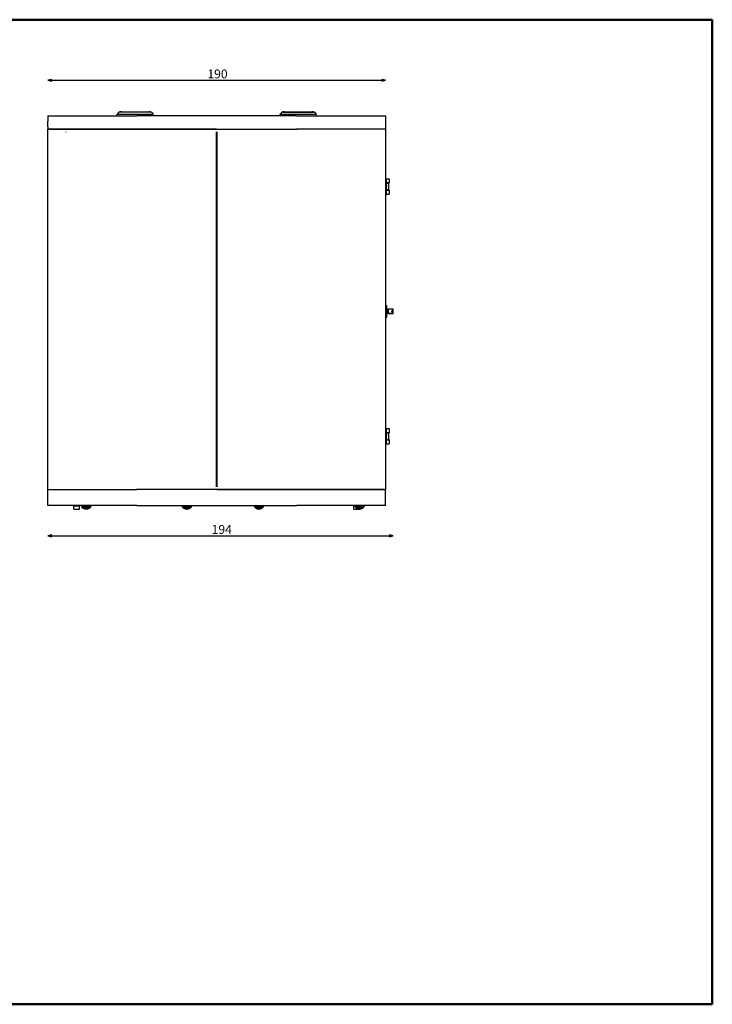
# Model space of a CAD drawing. Units: millimetres. Extents: x 400 to 8200, y 200 to 5740.
# Drawn here: x 4300 to 8200, y 200 to 5740 of the extents above; entities that cross this region are included whole.
import ezdxf

# ---------------------------------------------------------------- set-up
doc = ezdxf.new("R2010")
doc.units = ezdxf.units.MM
doc.header["$LTSCALE"] = 20
doc.layers.get('0').update_dxf_attribs({"lineweight": 25})
for name, color, linetype, lineweight in [('Border (ISO)', 7, 'Continuous', 70), ('Revismo Visible', 7, 'Continuous', 25), ('Revismo Visible Narrow', 7, 'Continuous', 25)]:
    doc.layers.add(name, color=color, linetype=linetype, lineweight=lineweight)
doc.layers.add('Revismo Dimension', color=9, linetype='Continuous', lineweight=25, true_color=0x808080)
doc.styles.add('Note Text', font='calibril.ttf')
doc.dimstyles.new('REVISMO', dxfattribs={"dimscale": 20, "dimtxt": 2.5, "dimasz": 1, "dimexe": 2, "dimexo": 0.5, "dimgap": 0.5, "dimtad": 1, "dimtoh": 1, "dimdec": 1, "dimrnd": 1e-08, "dimtxsty": 'Note Text', "dimblk": 'Filled-1', "dimcen": 0.09, "dimdle": 10, "dimclrd": 7, "dimclre": 7, "dimclrt": 7, "dimadec": 1, "dimazin": 2, "dimtfac": 2.116667, "dimtdec": 3, "dimtmove": 0, "dimatfit": 3, "dimfxl": 0, "dimtolj": 1, "dimlwd": -1, "dimlwe": -1, "dimarcsym": 0})

# ---------------------------------------------------------------- blocks, each defined once
blk = doc.blocks.new('Borders Revismo Border')
at = {"layer": 'Border (ISO)', "lineweight": 50}
for p, q in [((20, 287), (410, 287)), ((410, 287), (410, 10)), ((20, 10), (410, 10))]:
    blk.add_line(p, q, dxfattribs=at)
blk = doc.blocks.new('Filled-1')
at = {"color": 0}
for p, q in [((0, 0), (-1, 0.25)), ((-1, 0.25), (-1, -0.25)), ((-1, 0), (0, 0)), ((-1, -0.25), (0, 0))]:
    blk.add_line(p, q, dxfattribs=at)
at = {"color": 0, "flags": 128}
blk.add_lwpolyline([(-1, -0.25), (0, 0), (-1, 0.25), (-1, -0.25)], dxfattribs=at)
at = {"color": 0}
blk.add_solid([(-1, -0.25), (0, 0), (-1, 0.25), (-1, -0.25)], dxfattribs=at)
blk = doc.blocks.new('*D9')
at = {"layer": 'Defpoints', "color": 0, "transparency": 16777216}
for p in [(6403.2, 4098.8), (4459.2, 3035.8), (6403.2, 2835.8)]:
    blk.add_point(p, dxfattribs=at)
at = {"layer": 'Revismo Dimension', "color": 7, "transparency": 16777216}
blk.add_line((4479.2, 2835.8), (6383.2, 2835.8), dxfattribs=at)
at = {"layer": 'Revismo Dimension', "color": 7, "transparency": 16777216, "xscale": 20, "yscale": 20, "zscale": 20, "rotation": 180}
blk.add_blockref('Filled-1', (4459.2, 2835.8), dxfattribs=at)
at = {"layer": 'Revismo Dimension', "color": 7, "transparency": 16777216, "xscale": 20, "yscale": 20, "zscale": 20}
blk.add_blockref('Filled-1', (6403.2, 2835.8), dxfattribs=at)
at = {"layer": 'Revismo Dimension', "color": 7, "transparency": 16777216, "insert": (5365.7, 2896.9), "char_height": 50, "attachment_point": 1, "style": 'Note Text'}
blk.add_mtext('\\A1; \\fArial|b0|i0;\\H50.0000;194', dxfattribs=at)
blk = doc.blocks.new('*D12')
at = {"layer": 'Defpoints', "color": 0, "transparency": 16777216}
for p in [(6359.2, 5398.8), (4459.2, 5198.8), (6359.2, 5198.8)]:
    blk.add_point(p, dxfattribs=at)
at = {"layer": 'Revismo Dimension', "color": 7, "transparency": 16777216}
blk.add_line((4479.2, 5398.8), (6339.2, 5398.8), dxfattribs=at)
at = {"layer": 'Revismo Dimension', "color": 7, "transparency": 16777216, "xscale": 20, "yscale": 20, "zscale": 20, "rotation": 180}
blk.add_blockref('Filled-1', (4459.2, 5398.8), dxfattribs=at)
at = {"layer": 'Revismo Dimension', "color": 7, "transparency": 16777216, "xscale": 20, "yscale": 20, "zscale": 20}
blk.add_blockref('Filled-1', (6359.2, 5398.8), dxfattribs=at)
at = {"layer": 'Revismo Dimension', "color": 7, "transparency": 16777216, "insert": (5341.9, 5459.9), "char_height": 50, "attachment_point": 1, "style": 'Note Text'}
blk.add_mtext('\\A1; \\fCalibri Light|b0|i0;\\H50.0000;190', dxfattribs=at)

msp = doc.modelspace()

# ---------------------------------------------------------------- linework, layer by layer
at = {"layer": 'Revismo Visible'}
for p, q in [((4858.15, 5218.83), (4848.15, 5208.83)), ((4848.15, 5208.83), (5052.15, 5208.83)), ((4848.15, 5198.83), (4848.15, 5208.83)), ((5042.15, 5218.83), (4858.15, 5218.83)), ((4866.15, 5219.83), (4863.15, 5219.83)), ((4863.15, 5219.83), (4863.15, 5218.83)), ((4873.65, 5221.33), (4864.65, 5221.33)), ((4864.65, 5219.83), (4864.65, 5221.33)), ((4865.41, 5221.83), (4865.49, 5221.83)), ((5034.15, 5219.83), (4866.15, 5219.83)), ((4868.47, 5222.76), (4868.47, 5221.98)), ((4869.83, 5221.98), (4869.83, 5222.76)), ((4872.81, 5221.83), (4872.9, 5221.83)), ((4873.65, 5219.83), (4873.65, 5221.33)), ((5035.65, 5221.33), (5026.65, 5221.33)), ((5026.65, 5219.83), (5026.65, 5221.33)), ((5027.41, 5221.83), (5027.49, 5221.83)), ((5030.47, 5222.76), (5030.47, 5221.98)), ((5031.83, 5221.98), (5031.83, 5222.76)), ((5037.15, 5219.83), (5034.15, 5219.83)), ((5034.81, 5221.83), (5034.9, 5221.83)), ((5035.65, 5219.83), (5035.65, 5221.33)), ((5037.15, 5219.83), (5037.15, 5218.83)), ((5042.15, 5218.83), (5052.15, 5208.83)), ((5052.15, 5198.83), (5052.15, 5208.83)), ((5776.15, 5218.83), (5766.15, 5208.83)), ((5766.15, 5208.83), (5970.15, 5208.83)), ((5766.15, 5198.83), (5766.15, 5208.83)), ((5960.15, 5218.83), (5776.15, 5218.83)), ((5784.15, 5219.83), (5781.15, 5219.83)), ((5781.15, 5219.83), (5781.15, 5218.83)), ((5791.65, 5221.33), (5782.65, 5221.33)), ((5782.65, 5219.83), (5782.65, 5221.33)), ((5783.41, 5221.83), (5783.49, 5221.83)), ((5784.15, 5219.83), (5952.15, 5219.83)), ((5786.47, 5222.76), (5786.47, 5221.98)), ((5787.83, 5221.98), (5787.83, 5222.76)), ((5790.81, 5221.83), (5790.9, 5221.83)), ((5791.65, 5219.83), (5791.65, 5221.33)), ((5953.65, 5221.33), (5944.65, 5221.33)), ((5944.65, 5219.83), (5944.65, 5221.33)), ((5945.41, 5221.83), (5945.49, 5221.83)), ((5948.47, 5222.76), (5948.47, 5221.98)), ((5949.83, 5221.98), (5949.83, 5222.76)), ((5955.15, 5219.83), (5952.15, 5219.83)), ((5952.81, 5221.83), (5952.9, 5221.83)), ((5953.65, 5219.83), (5953.65, 5221.33)), ((5955.15, 5219.83), (5955.15, 5218.83)), ((5960.15, 5218.83), (5970.15, 5208.83)), ((5970.15, 5198.83), (5970.15, 5208.83)), ((4459.15, 5198.83), (4658.85, 5198.83)), ((4459.15, 5198.83), (4459.15, 5168.83)), ((4459.15, 5138.83), (4459.15, 5168.83)), ((4658.85, 5198.83), (4959.15, 5198.83)), ((5409.15, 5198.83), (4959.15, 5198.83)), ((5859.15, 5198.83), (5409.15, 5198.83)), ((5859.15, 5198.83), (6159.46, 5198.83)), ((6159.46, 5198.83), (6359.15, 5198.83)), ((6359.15, 5198.83), (6359.15, 5168.83)), ((6359.15, 5168.83), (6359.15, 5138.83)), ((4459.15, 5138.83), (4459.15, 5123.83)), ((4459.15, 3095.83), (4459.15, 5123.83)), ((4658.85, 5123.83), (4459.15, 5123.83)), ((4464.28, 5123.33), (4659.55, 5123.33)), ((4483.16, 5123.33), (4483.16, 5123.83)), ((4560.95, 5107.83), (4560.95, 5108.83)), ((4959.15, 5123.83), (4658.85, 5123.83)), ((4659.55, 5123.33), (4957.15, 5123.33)), ((5407.15, 5123.33), (4957.15, 5123.33)), ((4959.15, 5123.83), (5409.15, 5123.83)), ((5407.15, 5123.83), (5407.15, 5123.33)), ((5408.65, 3110.83), (5408.65, 5108.83)), ((5409.15, 5123.83), (5859.15, 5123.83)), ((5409.65, 5108.83), (5409.65, 3110.83)), ((5411.15, 5123.83), (5411.15, 5123.33)), ((5411.15, 5123.33), (5861.15, 5123.33)), ((6159.46, 5123.83), (5859.15, 5123.83)), ((6158.75, 5123.33), (5861.15, 5123.33)), ((6354.03, 5123.33), (6158.75, 5123.33)), ((6359.15, 5123.83), (6159.46, 5123.83)), ((6335.15, 5123.33), (6335.15, 5123.83)), ((6359.15, 5138.83), (6359.15, 5123.83)), ((6359.15, 5123.83), (6359.15, 3095.83)), ((6359.15, 4844.33), (6363.55, 4844.33)), ((6363.55, 4844.33), (6379.55, 4844.33)), ((6363.55, 4844.33), (6363.55, 4821.33)), ((6379.55, 4821.33), (6363.55, 4821.33)), ((6363.55, 4821.33), (6363.55, 4811.33)), ((6378.95, 4820.83), (6364.15, 4820.83)), ((6364.15, 4818.83), (6364.15, 4820.83)), ((6377.27, 4821.33), (6377.27, 4820.83)), ((6378.95, 4818.83), (6378.95, 4820.83)), ((6379.55, 4844.33), (6379.55, 4821.33)), ((6359.15, 4811.33), (6364.05, 4811.33)), ((6359.15, 4804.33), (6364.05, 4804.33)), ((6359.15, 4789.33), (6364.05, 4789.33)), ((6359.15, 4782.33), (6363.05, 4782.33)), ((6363.55, 4804.33), (6363.55, 4789.33)), ((6363.55, 4783.83), (6363.55, 4781.33)), ((6363.55, 4781.33), (6379.55, 4781.33)), ((6363.55, 4781.33), (6363.55, 4758.33)), ((6363.66, 4784.33), (6364.75, 4784.33)), ((6379.05, 4818.83), (6364.05, 4818.83)), ((6364.05, 4811.33), (6364.05, 4818.83)), ((6364.05, 4789.33), (6364.05, 4804.33)), ((6364.15, 4784.33), (6364.15, 4782.33)), ((6364.15, 4782.33), (6378.95, 4782.33)), ((6364.75, 4784.33), (6379.05, 4784.33)), ((6377.27, 4782.33), (6377.27, 4781.33)), ((6378.95, 4784.33), (6378.95, 4782.33)), ((6379.05, 4784.33), (6379.05, 4818.83)), ((6379.55, 4781.33), (6379.55, 4758.33)), ((6363.55, 4758.33), (6359.15, 4758.33)), ((6363.55, 4758.33), (6379.55, 4758.33)), ((6359.15, 4131.33), (6365.91, 4131.33)), ((6367.41, 4067.83), (6367.41, 4129.83)), ((6368.26, 4114.83), (6367.41, 4114.83)), ((6368.26, 4082.83), (6368.26, 4114.83)), ((6403.2, 4110.72), (6368.26, 4111.33)), ((6396.89, 4110.72), (6376.2, 4110.72)), ((6376.2, 4086.94), (6376.2, 4110.72)), ((6396.89, 4110.72), (6403.2, 4110.72)), ((6403.2, 4110.72), (6403.2, 4110.63)), ((6403.2, 4110.63), (6403.2, 4110.48)), ((6403.2, 4087.19), (6403.2, 4110.48)), ((6365.91, 4066.33), (6359.15, 4066.33)), ((6368.26, 4082.83), (6367.41, 4082.83)), ((6403.2, 4086.94), (6368.26, 4086.33)), ((6376.2, 4086.94), (6396.89, 4086.94)), ((6403.2, 4086.94), (6396.89, 4086.94)), ((6403.2, 4087.19), (6403.2, 4087.03)), ((6403.2, 4087.03), (6403.2, 4086.94)), ((6359.15, 3439.33), (6363.55, 3439.33)), ((6363.55, 3439.33), (6379.55, 3439.33)), ((6363.55, 3439.33), (6363.55, 3416.33)), ((6379.55, 3439.33), (6379.55, 3416.33)), ((6359.15, 3405.83), (6364.05, 3405.83)), ((6359.15, 3398.83), (6364.05, 3398.83)), ((6359.15, 3383.83), (6364.05, 3383.83)), ((6379.55, 3416.33), (6363.55, 3416.33)), ((6363.55, 3416.33), (6363.55, 3405.83)), ((6363.55, 3398.83), (6363.55, 3383.83)), ((6379.05, 3413.33), (6364.05, 3413.33)), ((6364.05, 3405.83), (6364.05, 3413.33)), ((6364.05, 3383.83), (6364.05, 3398.83)), ((6378.95, 3415.33), (6364.15, 3415.33)), ((6364.15, 3413.33), (6364.15, 3415.33)), ((6367.55, 3416.33), (6367.55, 3415.33)), ((6375.55, 3416.33), (6375.55, 3415.33)), ((6377.27, 3416.33), (6377.27, 3415.33)), ((6378.95, 3413.33), (6378.95, 3415.33)), ((6379.05, 3378.83), (6379.05, 3413.33)), ((6359.15, 3376.83), (6363.05, 3376.83)), ((6363.55, 3353.33), (6359.15, 3353.33)), ((6363.55, 3378.33), (6363.55, 3376.33)), ((6363.55, 3376.33), (6379.55, 3376.33)), ((6363.55, 3376.33), (6363.55, 3353.33)), ((6363.55, 3353.33), (6379.55, 3353.33)), ((6363.66, 3378.83), (6364.75, 3378.83)), ((6364.15, 3378.83), (6364.15, 3376.83)), ((6364.15, 3376.83), (6378.95, 3376.83)), ((6364.75, 3378.83), (6379.05, 3378.83)), ((6367.55, 3376.83), (6367.55, 3376.33)), ((6375.55, 3376.83), (6375.55, 3376.33)), ((6377.27, 3376.83), (6377.27, 3376.33)), ((6378.95, 3378.83), (6378.95, 3376.83)), ((6379.55, 3376.33), (6379.55, 3353.33)), ((4459.15, 3095.83), (4658.85, 3095.83)), ((4459.15, 3065.83), (4459.15, 3095.83)), ((4459.15, 3035.83), (4459.15, 3065.83)), ((4464.28, 3096.33), (4466.15, 3096.33)), ((4466.15, 3096.83), (4466.46, 3096.83)), ((4466.15, 3096.83), (4466.15, 3095.83)), ((4466.46, 3096.33), (4659.55, 3096.33)), ((4658.85, 3095.83), (4959.15, 3095.83)), ((4659.55, 3096.33), (4957.15, 3096.33)), ((5407.15, 3096.33), (4957.15, 3096.33)), ((5471.65, 3095.83), (4959.15, 3095.83)), ((5407.15, 3095.83), (5407.15, 3096.33)), ((5411.15, 3096.33), (5861.15, 3096.33)), ((5411.15, 3095.83), (5411.15, 3096.33)), ((5859.15, 3095.83), (5471.65, 3095.83)), ((5859.15, 3095.83), (6159.46, 3095.83)), ((6158.75, 3096.33), (5861.15, 3096.33)), ((6351.84, 3096.33), (6158.75, 3096.33)), ((6159.46, 3095.83), (6359.15, 3095.83)), ((6351.84, 3096.83), (6352.15, 3096.83)), ((6352.15, 3095.83), (6352.15, 3096.83)), ((6354.03, 3096.33), (6352.15, 3096.33)), ((6359.15, 3065.83), (6359.15, 3095.83)), ((6359.15, 3035.83), (6359.15, 3065.83)), ((4459.15, 3005.83), (4459.15, 3035.83)), ((4658.85, 3005.83), (4459.15, 3005.83)), ((4604.15, 3003.83), (4636.15, 3003.83)), ((4604.15, 2986.63), (4604.15, 3003.83)), ((4616.15, 3003.83), (4616.15, 3005.83)), ((4624.15, 3003.83), (4624.15, 3005.83)), ((4636.15, 2986.63), (4636.15, 3003.83)), ((4959.15, 3005.83), (4658.85, 3005.83)), ((4666.5, 3004.27), (4661.51, 3004.27)), ((4666.5, 3004.27), (4681.45, 3004.27)), ((4959.15, 3005.83), (5471.65, 3005.83)), ((5233.5, 3004.27), (5228.51, 3004.27)), ((5233.5, 3004.27), (5248.45, 3004.27)), ((5471.65, 3005.83), (5859.15, 3005.83)), ((5639.5, 3004.27), (5634.51, 3004.27)), ((5639.5, 3004.27), (5654.45, 3004.27)), ((6159.46, 3005.83), (5859.15, 3005.83)), ((6359.15, 3005.83), (6159.46, 3005.83)), ((6182.15, 3003.83), (6186.66, 3003.83)), ((6182.15, 2986.63), (6182.15, 3003.83)), ((6206.5, 3004.27), (6201.51, 3004.27)), ((6206.5, 3004.27), (6221.45, 3004.27)), ((6359.15, 3005.83), (6359.15, 3035.83)), ((4604.95, 2985.83), (4635.35, 2985.83)), ((6182.95, 2985.83), (6213.35, 2985.83))]:
    msp.add_line(p, q, dxfattribs=at)
for centre, radius, start, end in [((4869.15, 5215.33), 7.5, 119.92643, 126.8699), ((4869.15, 5215.33), 7.46, 95.23451, 119.37958), ((4869.15, 5215.33), 6.68, 84.156, 95.844), ((4869.15, 5215.33), 7.46, 60.62042, 84.76549), ((4869.15, 5215.33), 7.5, 53.1301, 60.07357), ((5031.15, 5215.33), 7.5, 119.92643, 126.8699), ((5031.15, 5215.33), 7.46, 95.23451, 119.37958), ((5031.15, 5215.33), 6.68, 84.156, 95.844), ((5031.15, 5215.33), 7.46, 60.62042, 84.76549), ((5031.15, 5215.33), 7.5, 53.1301, 60.07357), ((5787.15, 5215.33), 7.5, 119.92643, 126.8699), ((5787.15, 5215.33), 7.46, 95.23451, 119.37958), ((5787.15, 5215.33), 6.68, 84.156, 95.844), ((5787.15, 5215.33), 7.46, 60.62042, 84.76549), ((5787.15, 5215.33), 7.5, 53.1301, 60.07357), ((5949.15, 5215.33), 7.5, 119.92643, 126.8699), ((5949.15, 5215.33), 7.46, 95.23451, 119.37958), ((5949.15, 5215.33), 6.68, 84.156, 95.844), ((5949.15, 5215.33), 7.46, 60.62042, 84.76549), ((5949.15, 5215.33), 7.5, 53.1301, 60.07357), ((6365.91, 4129.83), 1.5, 0, 90), ((6365.91, 4067.83), 1.5, 270, 0), ((4674.15, 3015.83), 30, 199.47122, 340.52878), ((4674.15, 3015.83), 19, 214.39702, 328.24314), ((4674.15, 3015.83), 16.49, 224.50977, 322.66832), ((4674.15, 3015.83), 16, 226.26127, 321.31781), ((4674.15, 3015.83), 13.32, 240.18392, 299.81608), ((4681.45, 3010.29), 6.02, 270, 312.20597), ((5241.15, 3015.83), 30, 199.47122, 340.52878), ((5241.15, 3015.83), 19, 214.39702, 328.24314), ((5241.15, 3015.83), 16.49, 224.50977, 322.66832), ((5241.15, 3015.83), 16, 226.26127, 321.31781), ((5241.15, 3015.83), 13.32, 240.18392, 299.81608), ((5248.45, 3010.29), 6.02, 270, 312.20597), ((5647.15, 3015.83), 30, 199.47122, 340.52878), ((5647.15, 3015.83), 19, 214.39702, 328.24314), ((5647.15, 3015.83), 16.49, 224.50977, 322.66832), ((5647.15, 3015.83), 16, 226.26127, 321.31781), ((5647.15, 3015.83), 13.32, 240.18392, 299.81608), ((5654.45, 3010.29), 6.02, 270, 312.20597), ((6214.15, 3015.83), 30, 199.47122, 340.52878), ((6214.15, 3015.83), 19, 214.39702, 328.24314), ((6214.15, 3015.83), 16.49, 224.50977, 322.66832), ((6214.15, 3015.83), 16, 226.26127, 321.31781), ((6214.15, 3015.83), 13.32, 240.18392, 299.81608), ((6221.45, 3010.29), 6.02, 270, 312.20597), ((4604.95, 2986.63), 0.8, 180, 270), ((4635.35, 2986.63), 0.8, 270, 0), ((6182.95, 2986.63), 0.8, 180, 270), ((6213.35, 2986.63), 0.8, 270, 278.05282)]:
    msp.add_arc(centre, radius, start, end, dxfattribs=at)
for start_param, end_param in [(4.523913, 4.5703621), (1.7128233, 1.7592723)]:
    msp.add_ellipse((6377.39, 4098.83), major_axis=(-137.8, 0), ratio=0.0871557, start_param=start_param, end_param=end_param, dxfattribs=at)
for points, knots in [([(6363.66, 4784.33), (6363.59, 4783.96), (6363.5, 4783.63), (6363.33, 4783.05), (6363.23, 4782.78), (6363.09, 4782.42), (6363.05, 4782.33), (6363.05, 4782.33)], [0.14971624, 0.14971624, 0.14971624, 0.14971624, 0.2673227, 0.2673227, 0.40083067, 0.40083067, 0.53433864, 0.53433864, 0.53433864, 0.53433864]), ([(6364.05, 4811.33), (6364.05, 4811.33), (6364.1, 4811.24), (6364.25, 4810.88), (6364.37, 4810.61), (6364.58, 4810), (6364.7, 4809.61), (6364.87, 4808.75), (6364.92, 4808.28), (6364.92, 4807.38), (6364.87, 4806.91), (6364.7, 4806.05), (6364.58, 4805.66), (6364.37, 4805.05), (6364.25, 4804.78), (6364.1, 4804.42), (6364.05, 4804.33), (6364.05, 4804.33)], [0.5365761, 0.5365761, 0.5365761, 0.5365761, 0.6705862, 0.6705862, 0.8045962, 0.8045962, 0.9388742, 0.9388742, 1.0731522, 1.0731522, 1.2074301, 1.2074301, 1.3417081, 1.3417081, 1.4757182, 1.4757182, 1.6097283, 1.6097283, 1.6097283, 1.6097283]), ([(6364.75, 4784.33), (6364.76, 4784.38), (6364.77, 4784.43), (6364.87, 4784.91), (6364.92, 4785.38), (6364.92, 4786.28), (6364.87, 4786.75), (6364.7, 4787.61), (6364.58, 4788), (6364.37, 4788.61), (6364.25, 4788.88), (6364.1, 4789.24), (6364.05, 4789.33), (6364.05, 4789.33)], [-1.22333757, -1.22333757, -1.22333757, -1.22333757, -1.20743014, -1.20743014, -1.07315218, -1.07315218, -0.93887421, -0.93887421, -0.80459625, -0.80459625, -0.67058617, -0.67058617, -0.53657609, -0.53657609, -0.53657609, -0.53657609]), ([(6403.2, 4087.19), (6403.2, 4087.37), (6403.13, 4087.61), (6402.74, 4088.43), (6402.26, 4089.17), (6401, 4090.89), (6400.23, 4091.86), (6398.71, 4093.72), (6397.83, 4094.76), (6396.6, 4096.27), (6396.21, 4096.76), (6395.69, 4097.48), (6395.54, 4097.72), (6395.34, 4098.1), (6395.28, 4098.23), (6395.19, 4098.51), (6395.16, 4098.66), (6395.16, 4099), (6395.19, 4099.15), (6395.28, 4099.43), (6395.34, 4099.56), (6395.54, 4099.94), (6395.69, 4100.18), (6396.21, 4100.91), (6396.6, 4101.39), (6397.83, 4102.9), (6398.71, 4103.94), (6400.23, 4105.81), (6401, 4106.78), (6402.26, 4108.49), (6402.74, 4109.24), (6403.13, 4110.05), (6403.2, 4110.29), (6403.2, 4110.48)], [8.5541307, 8.5541307, 8.5541307, 8.5541307, 8.7641151, 8.7641151, 9.1694808, 9.1694808, 9.5748466, 9.5748466, 9.980742, 9.980742, 10.1836896, 10.1836896, 10.2851635, 10.2851635, 10.3359004, 10.3359004, 10.3866373, 10.3866373, 10.4373742, 10.4373742, 10.4881111, 10.4881111, 10.589585, 10.589585, 10.7925326, 10.7925326, 11.198428, 11.198428, 11.6037937, 11.6037937, 12.0091595, 12.0091595, 12.2191439, 12.2191439, 12.2191439, 12.2191439]), ([(6364.05, 3405.83), (6364.05, 3405.83), (6364.1, 3405.74), (6364.25, 3405.38), (6364.37, 3405.11), (6364.58, 3404.5), (6364.7, 3404.11), (6364.87, 3403.25), (6364.92, 3402.78), (6364.92, 3401.88), (6364.87, 3401.41), (6364.7, 3400.55), (6364.58, 3400.16), (6364.37, 3399.55), (6364.25, 3399.28), (6364.1, 3398.92), (6364.05, 3398.83), (6364.05, 3398.83)], [0.5365761, 0.5365761, 0.5365761, 0.5365761, 0.6705862, 0.6705862, 0.8045962, 0.8045962, 0.9388742, 0.9388742, 1.0731522, 1.0731522, 1.2074301, 1.2074301, 1.3417081, 1.3417081, 1.4757182, 1.4757182, 1.6097283, 1.6097283, 1.6097283, 1.6097283]), ([(6364.75, 3378.83), (6364.76, 3378.88), (6364.77, 3378.93), (6364.87, 3379.41), (6364.92, 3379.88), (6364.92, 3380.78), (6364.87, 3381.25), (6364.7, 3382.11), (6364.58, 3382.5), (6364.37, 3383.11), (6364.25, 3383.38), (6364.1, 3383.74), (6364.05, 3383.83), (6364.05, 3383.83)], [-1.22333757, -1.22333757, -1.22333757, -1.22333757, -1.20743014, -1.20743014, -1.07315218, -1.07315218, -0.93887421, -0.93887421, -0.80459625, -0.80459625, -0.67058617, -0.67058617, -0.53657609, -0.53657609, -0.53657609, -0.53657609]), ([(6363.66, 3378.83), (6363.59, 3378.46), (6363.5, 3378.13), (6363.33, 3377.55), (6363.23, 3377.28), (6363.09, 3376.92), (6363.05, 3376.83), (6363.05, 3376.83)], [0.14971624, 0.14971624, 0.14971624, 0.14971624, 0.2673227, 0.2673227, 0.40083067, 0.40083067, 0.53433864, 0.53433864, 0.53433864, 0.53433864]), ([(4660.44, 3004.37), (4660.14, 3004.42), (4659.82, 3004.5), (4659.21, 3004.72), (4658.92, 3004.85), (4658.35, 3005.16), (4658.08, 3005.34), (4657.7, 3005.64), (4657.59, 3005.73), (4657.48, 3005.83)], [0.000001, 0.000001, 0.000001, 0.000001, 0.11351762, 0.11351762, 0.21128877, 0.21128877, 0.3102346, 0.3102346, 0.35714135, 0.35714135, 0.35714135, 0.35714135]), ([(5227.44, 3004.37), (5227.14, 3004.42), (5226.82, 3004.5), (5226.21, 3004.72), (5225.92, 3004.85), (5225.35, 3005.16), (5225.08, 3005.34), (5224.7, 3005.64), (5224.59, 3005.73), (5224.48, 3005.83)], [0.000001, 0.000001, 0.000001, 0.000001, 0.11351762, 0.11351762, 0.21128877, 0.21128877, 0.3102346, 0.3102346, 0.35714135, 0.35714135, 0.35714135, 0.35714135]), ([(5633.44, 3004.37), (5633.14, 3004.42), (5632.82, 3004.5), (5632.21, 3004.72), (5631.92, 3004.85), (5631.35, 3005.16), (5631.08, 3005.34), (5630.7, 3005.64), (5630.59, 3005.73), (5630.48, 3005.83)], [0.000001, 0.000001, 0.000001, 0.000001, 0.11351762, 0.11351762, 0.21128877, 0.21128877, 0.3102346, 0.3102346, 0.35714135, 0.35714135, 0.35714135, 0.35714135]), ([(6200.44, 3004.37), (6200.14, 3004.42), (6199.82, 3004.5), (6199.21, 3004.72), (6198.92, 3004.85), (6198.35, 3005.16), (6198.08, 3005.34), (6197.7, 3005.64), (6197.59, 3005.73), (6197.48, 3005.83)], [0.000001, 0.000001, 0.000001, 0.000001, 0.11351762, 0.11351762, 0.21128877, 0.21128877, 0.3102346, 0.3102346, 0.35714135, 0.35714135, 0.35714135, 0.35714135])]:
    msp.add_open_spline(points, degree=3, knots=knots, dxfattribs=at)
for points in [[(4659.01, 3005.83), (4659.5, 3005.34), (4659.98, 3004.85), (4660.44, 3004.37)], [(4660.96, 3004.3), (4660.79, 3004.31), (4660.62, 3004.34), (4660.44, 3004.37)], [(4661.51, 3004.27), (4661.32, 3004.27), (4661.14, 3004.28), (4660.96, 3004.3)], [(5226.01, 3005.83), (5226.5, 3005.34), (5226.98, 3004.85), (5227.44, 3004.37)], [(5227.96, 3004.3), (5227.79, 3004.31), (5227.62, 3004.34), (5227.44, 3004.37)], [(5228.51, 3004.27), (5228.32, 3004.27), (5228.14, 3004.28), (5227.96, 3004.3)], [(5632.01, 3005.83), (5632.5, 3005.34), (5632.98, 3004.85), (5633.44, 3004.37)], [(5633.96, 3004.3), (5633.79, 3004.31), (5633.62, 3004.34), (5633.44, 3004.37)], [(5634.51, 3004.27), (5634.32, 3004.27), (5634.14, 3004.28), (5633.96, 3004.3)], [(6199.01, 3005.83), (6199.5, 3005.34), (6199.98, 3004.85), (6200.44, 3004.37)], [(6200.96, 3004.3), (6200.79, 3004.31), (6200.62, 3004.34), (6200.44, 3004.37)], [(6201.51, 3004.27), (6201.32, 3004.27), (6201.14, 3004.28), (6200.96, 3004.3)]]:
    msp.add_open_spline(points, degree=3, dxfattribs=at)
at = {"layer": 'Revismo Visible Narrow'}
for p, q in [((4866.15, 5219.83), (4866.15, 5218.83)), ((5034.15, 5219.83), (5034.15, 5218.83)), ((5784.15, 5219.83), (5784.15, 5218.83)), ((5952.15, 5219.83), (5952.15, 5218.83)), ((4661.64, 5123.33), (4661.64, 5123.83)), ((4957.15, 5123.33), (4957.15, 5123.83)), ((5861.15, 5123.33), (5861.15, 5123.83)), ((6156.67, 5123.33), (6156.67, 5123.83)), ((6365.91, 4066.33), (6365.91, 4131.33)), ((4661.64, 3096.33), (4661.64, 3095.83)), ((4957.15, 3096.33), (4957.15, 3095.83)), ((5861.15, 3096.33), (5861.15, 3095.83)), ((6156.67, 3096.33), (6156.67, 3095.83)), ((4660.96, 3004.3), (4660.96, 3005.83)), ((4666.5, 3005.83), (4666.5, 3004.27)), ((5227.96, 3004.3), (5227.96, 3005.83)), ((5233.5, 3005.83), (5233.5, 3004.27)), ((5633.96, 3004.3), (5633.96, 3005.83)), ((5639.5, 3005.83), (5639.5, 3004.27)), ((6200.96, 3004.3), (6200.96, 3005.83)), ((6206.5, 3005.83), (6206.5, 3004.27)), ((4604.15, 2986.63), (4636.15, 2986.63)), ((6182.15, 2986.63), (6207.27, 2986.63))]:
    msp.add_line(p, q, dxfattribs=at)
for centre in [(4674.15, 3015.83), (5241.15, 3015.83), (5647.15, 3015.83), (6214.15, 3015.83)]:
    msp.add_arc(centre, 15.7, 227.41766, 320.43578, dxfattribs=at)
for centre in [(4674.15, 3015.83), (5241.15, 3015.83), (5647.15, 3015.83), (6214.15, 3015.83)]:
    msp.add_ellipse(centre, major_axis=(25, 0), ratio=0.999999, start_param=3.553108, end_param=5.8716699, dxfattribs=at)
for points in [[(4681.36, 3004.27), (4680.73, 3003.88), (4680.07, 3003.54), (4679.37, 3003.25), (4677.7, 3002.55), (4675.96, 3002.21), (4674.15, 3002.21), (4672.35, 3002.21), (4670.61, 3002.55), (4668.94, 3003.25), (4668.24, 3003.54), (4667.57, 3003.88), (4666.94, 3004.27)], [(5248.36, 3004.27), (5247.73, 3003.88), (5247.07, 3003.54), (5246.37, 3003.25), (5244.7, 3002.55), (5242.96, 3002.21), (5241.15, 3002.21), (5239.35, 3002.21), (5237.61, 3002.55), (5235.94, 3003.25), (5235.24, 3003.54), (5234.57, 3003.88), (5233.94, 3004.27)], [(5654.36, 3004.27), (5653.73, 3003.88), (5653.07, 3003.54), (5652.37, 3003.25), (5650.7, 3002.55), (5648.96, 3002.21), (5647.15, 3002.21), (5645.35, 3002.21), (5643.61, 3002.55), (5641.94, 3003.25), (5641.24, 3003.54), (5640.57, 3003.88), (5639.94, 3004.27)], [(6221.36, 3004.27), (6220.73, 3003.88), (6220.07, 3003.54), (6219.37, 3003.25), (6217.7, 3002.55), (6215.96, 3002.21), (6214.15, 3002.21), (6212.35, 3002.21), (6210.61, 3002.55), (6208.94, 3003.25), (6208.24, 3003.54), (6207.57, 3003.88), (6206.94, 3004.27)]]:
    msp.add_open_spline(points, degree=3, knots=[0.32257087, 0.32257087, 0.32257087, 0.32257087, 0.375, 0.375, 0.375, 0.5, 0.5, 0.5, 0.625, 0.625, 0.625, 0.67742957, 0.67742957, 0.67742957, 0.67742957], dxfattribs=at)

# ---------------------------------------------------------------- block references
at = {"xscale": 20, "yscale": 20, "zscale": 20}
msp.add_blockref('Borders Revismo Border', (0, 0), dxfattribs=at)

# ---------------------------------------------------------------- dimensions: what is measured, and where the dimension line sits
at = {"layer": 'Revismo Dimension', "color": 7}
dim = msp.add_linear_dim(base=(6359.15, 5398.83), p1=(4459.15, 5198.83), p2=(6359.15, 5198.83), angle=180, text=' \\fCalibri Light|b0|i0;\\H50.0000;190', dimstyle='REVISMO', override={"dimgap": 0.5, "dimtoh": 0, "dimdec": 1, "dimse1": 1, "dimse2": 1, "dimtol": 0, "dimlim": 0, "dimtp": 0, "dimtm": 0, "dimtdec": 3, "dimtofl": 0, "dimatfit": 1}, dxfattribs=at)
dim.commit()
dim.dimension.update_dxf_attribs({"geometry": '*D12', "text_midpoint": (5409.15, 5398.83), "dimtype": 160})
dim = msp.add_linear_dim(base=(6403.2, 2835.83), p1=(4459.15, 3035.83), p2=(6403.2, 4098.83), text=' \\fArial|b0|i0;\\H50.0000;194', dimstyle='REVISMO', override={"dimgap": 0.5, "dimtoh": 0, "dimdec": 1, "dimse1": 1, "dimse2": 1, "dimtol": 0, "dimlim": 0, "dimtp": 0, "dimtm": 0, "dimtdec": 3, "dimtofl": 0, "dimatfit": 1}, dxfattribs=at)
dim.commit()
dim.dimension.update_dxf_attribs({"geometry": '*D9', "text_midpoint": (5431.18, 2835.83), "dimtype": 160})

doc.saveas('drawing.dxf')
